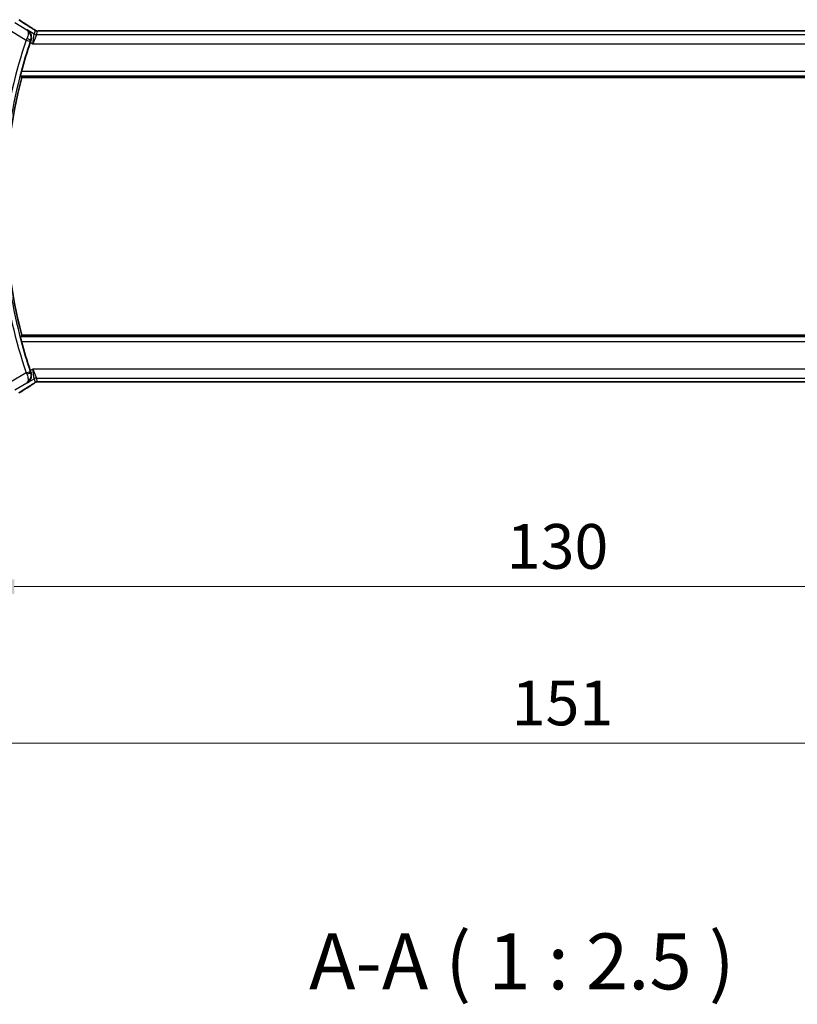
# Model space of a CAD drawing. Units: millimetres. Extents: x 29 to 4370, y 16 to 718.
# Drawn here: x 1211 to 1298, y 217 to 327 of the extents above; entities that cross this region are included whole.
import ezdxf

# ---------------------------------------------------------------- set-up
doc = ezdxf.new("R2010")
doc.units = ezdxf.units.MM
doc.header["$LTSCALE"] = 2
doc.layers.get('Defpoints').update_dxf_attribs({"lineweight": 25})
for name, color, linetype, lineweight in [('Dimension (ISO)', 7, 'Continuous', 18), ('Symbol (ISO)', 7, 'Continuous', 18), ('Visible (ISO)', 7, 'Continuous', 35), ('Visible Narrow (ISO)', 7, 'Continuous', 25)]:
    doc.layers.add(name, color=color, linetype=linetype, lineweight=lineweight)
doc.styles.add('Note Text (TK)', font='MS PGothic.ttf')
doc.dimstyles.new('Default - Method 1b (TK)', dxfattribs={"dimscale": 2, "dimtxt": 2.5, "dimasz": 2.5, "dimexe": 1, "dimexo": 1.5, "dimgap": 1, "dimtad": 1, "dimtoh": 1, "dimrnd": 1e-08, "dimdsep": 46, "dimtxsty": 'Note Text (TK)', "dimcen": 0.09, "dimdle": 5, "dimclrd": 100, "dimclre": 100, "dimclrt": 7, "dimadec": 1, "dimazin": 1, "dimtfac": 1, "dimtmove": 0, "dimatfit": 3, "dimfxl": 0, "dimtolj": 1, "dimlwd": -1, "dimlwe": -1, "dimarcsym": 0})

# ---------------------------------------------------------------- blocks, each defined once
blk = doc.blocks.new('*D19')
at = {"layer": 'Defpoints', "color": 0, "transparency": 16777216}
for p in [(1205.45, 293.3), (1335.45, 293.3), (1335.45, 263.3)]:
    blk.add_point(p, dxfattribs=at)
at = {"layer": 'Dimension (ISO)', "color": 100, "transparency": 16777216}
for p, q in [((1205.45, 290.3), (1205.45, 261.3)), ((1335.45, 290.3), (1335.45, 261.3)), ((1210.45, 263.3), (1330.45, 263.3))]:
    blk.add_line(p, q, dxfattribs=at)
for points in [[(1210.45, 264.14), (1210.45, 262.47), (1205.45, 263.3)], [(1330.45, 264.14), (1330.45, 262.47), (1335.45, 263.3)]]:
    blk.add_solid(points, dxfattribs=at)
at = {"layer": 'Dimension (ISO)', "color": 7, "transparency": 16777216, "insert": (1265.51, 267.8), "char_height": 5, "attachment_point": 4, "style": 'Note Text (TK)'}
blk.add_mtext('\\A1;130', dxfattribs=at)
blk = doc.blocks.new('*D20')
at = {"layer": 'Defpoints', "color": 0, "transparency": 16777216}
for p in [(1194.95, 293.3), (1345.95, 293.3), (1345.95, 245.8)]:
    blk.add_point(p, dxfattribs=at)
at = {"layer": 'Dimension (ISO)', "color": 100, "transparency": 16777216}
for p, q in [((1194.95, 290.3), (1194.95, 243.8)), ((1345.95, 290.3), (1345.95, 243.8)), ((1199.95, 245.8), (1340.95, 245.8))]:
    blk.add_line(p, q, dxfattribs=at)
for points in [[(1199.95, 246.64), (1199.95, 244.97), (1194.95, 245.8)], [(1340.95, 246.64), (1340.95, 244.97), (1345.95, 245.8)]]:
    blk.add_solid(points, dxfattribs=at)
at = {"layer": 'Dimension (ISO)', "color": 7, "transparency": 16777216, "insert": (1266.06, 250.3), "char_height": 5, "attachment_point": 4, "style": 'Note Text (TK)'}
blk.add_mtext('\\A1;151', dxfattribs=at)

msp = doc.modelspace()

# ---------------------------------------------------------------- linework, layer by layer
at = {"layer": 'Visible (ISO)'}
for p, q in [((1327.2719, 325.4203), (1213.6258, 325.4203)), ((1211.282, 320.2035), (1329.6156, 320.2035)), ((1329.6156, 291.4035), (1211.282, 291.4035)), ((1213.6258, 286.1867), (1327.2719, 286.1867))]:
    msp.add_line(p, q, dxfattribs=at)
for radius, start, end in [(57.6827, 161.442676, 164.832339), (57.4732, 165.489851, 194.510149), (57.6827, 195.167661, 198.557324)]:
    msp.add_arc((1266.922, 305.8035), radius, start, end, dxfattribs=at)
for centre, major_axis, ratio, start_param, end_param in [((1211.8104, 325.1708), (0.4264, 0.6769), 0.5272512, 0.00007393, 0.00124474), ((1212.2906, 324.1438), (-0.332, -0.9889), 0.05266041, 4.53658253, 4.7124991), ((1212.2906, 287.4631), (0.332, -0.9889), 0.0526594, 4.71227887, 4.88819542), ((1211.8104, 286.4362), (0.4264, -0.6769), 0.5272512, 6.28194058, 6.2831114)]:
    msp.add_ellipse(centre, major_axis=major_axis, ratio=ratio, start_param=start_param, end_param=end_param, dxfattribs=at)
for points, degree in [([(1210.9719, 326.6585), (1211.3284, 326.4244), (1211.7627, 326.1462), (1212.2363, 325.8479)], 3), ([(1211.282, 320.2035), (1211.2076, 320.2997), (1211.1331, 320.3962)], 2), ([(1211.1331, 291.2108), (1211.2076, 291.3073), (1211.282, 291.4035)], 2), ([(1213.1907, 286.1917), (1213.1947, 286.1916), (1213.1987, 286.1917), (1213.2028, 286.192)], 3), ([(1212.2363, 285.759), (1211.7627, 285.4608), (1211.3284, 285.1826), (1210.9719, 284.9485)], 3)]:
    msp.add_open_spline(points, degree=degree, dxfattribs=at)
for points, knots in [([(1212.2367, 325.8477), (1212.3189, 325.7959), (1212.4015, 325.7436), (1212.5425, 325.6522), (1212.6014, 325.613), (1212.6544, 325.5771)], [0, 0, 0, 0, 0.0344119344, 0.0344119344, 0.0690300471, 0.0690300471, 0.0690300471, 0.0690300471]), ([(1211.9051, 325.5267), (1211.906, 325.5261), (1211.9069, 325.5256), (1211.9884, 325.4721), (1212.0624, 325.4053), (1212.1899, 325.2489), (1212.2445, 325.158), (1212.3381, 324.9191), (1212.3562, 324.7833), (1212.3536, 324.6089), (1212.3489, 324.5544), (1212.3302, 324.4443), (1212.3164, 324.3888), (1212.2974, 324.334)], [-0.135755485, -0.135755485, -0.135755485, -0.135755485, -0.135430095, -0.135430095, -0.105539394, -0.105539394, -0.075778285, -0.075778285, -0.035374327, -0.035374327, -0.017679701, -0.017679701, 0, 0, 0, 0]), ([(1212.6544, 325.5771), (1212.6996, 325.5466), (1212.7424, 325.5161), (1212.8054, 325.4738), (1212.8249, 325.4615), (1212.8474, 325.4483), (1212.8536, 325.4449), (1212.8703, 325.4371), (1212.8767, 325.4343), (1212.8879, 325.43), (1212.892, 325.4285), (1212.9014, 325.4253), (1212.9068, 325.4236), (1212.9129, 325.4218)], [0, 0, 0, 0, 0.0292226317, 0.0292226317, 0.0439202345, 0.0439202345, 0.0511264827, 0.0511264827, 0.0549203076, 0.0549203076, 0.0568966846, 0.0568966846, 0.0589664079, 0.0589664079, 0.0589664079, 0.0589664079]), ([(1212.9129, 325.4218), (1212.9177, 325.4205), (1212.9227, 325.4193), (1212.9321, 325.4171), (1212.9367, 325.4162), (1212.9474, 325.4141), (1212.9535, 325.4132), (1212.9668, 325.4113), (1212.9736, 325.4107), (1212.9848, 325.4098), (1212.9898, 325.4096), (1213.008, 325.4091), (1213.0251, 325.409), (1213.0652, 325.4098), (1213.089, 325.4111), (1213.1366, 325.4133), (1213.1626, 325.4143), (1213.1911, 325.4153)], [0, 0, 0, 0, 0.0014972735, 0.0014972735, 0.0030105527, 0.0030105527, 0.0052360081, 0.0052360081, 0.0083414956, 0.0083414956, 0.0116365275, 0.0116365275, 0.0193098817, 0.0193098817, 0.0289566704, 0.0289566704, 0.0403829567, 0.0403829567, 0.0403829567, 0.0403829567]), ([(1213.1911, 325.4153), (1213.2358, 325.4167), (1213.2881, 325.4179), (1213.396, 325.4195), (1213.4527, 325.42), (1213.5479, 325.4203), (1213.5869, 325.4203), (1213.6258, 325.4203)], [0.0000072865, 0.0000072865, 0.0000072865, 0.0000072865, 0.0181147947, 0.0181147947, 0.0350888521, 0.0350888521, 0.0467580654, 0.0467580654, 0.0467580654, 0.0467580654]), ([(1211.1331, 320.3962), (1211.1315, 320.3982), (1211.1327, 320.4115), (1211.1417, 320.462), (1211.1499, 320.5011), (1211.1705, 320.5908), (1211.1842, 320.6478), (1211.2151, 320.77), (1211.2322, 320.835), (1211.2487, 320.8959)], [0.0012985506, 0.0012985506, 0.0012985506, 0.0012985506, 0.0189345781, 0.0189345781, 0.0378691562, 0.0378691562, 0.0571903117, 0.0571903117, 0.0760387823, 0.0760387823, 0.0760387823, 0.0760387823]), ([(1211.2487, 290.7111), (1211.2322, 290.772), (1211.2151, 290.837), (1211.1842, 290.9592), (1211.1705, 291.0161), (1211.1499, 291.1059), (1211.1417, 291.1449), (1211.1327, 291.1955), (1211.1315, 291.2087), (1211.1331, 291.2108)], [0.2308773423, 0.2308773423, 0.2308773423, 0.2308773423, 0.2497258129, 0.2497258129, 0.2690469684, 0.2690469684, 0.2879815465, 0.2879815465, 0.305617574, 0.305617574, 0.305617574, 0.305617574]), ([(1212.2974, 287.273), (1212.3164, 287.2181), (1212.3302, 287.1627), (1212.3489, 287.0526), (1212.3536, 286.9981), (1212.3562, 286.8237), (1212.3381, 286.6879), (1212.2445, 286.449), (1212.1899, 286.3581), (1212.0624, 286.2017), (1211.9884, 286.1349), (1211.9069, 286.0814), (1211.906, 286.0808), (1211.9051, 286.0803)], [-0.189914187, -0.189914187, -0.189914187, -0.189914187, -0.165121869, -0.165121869, -0.14030862, -0.14030862, -0.083649981, -0.083649981, -0.041915855, -0.041915855, 0, 0, 0.000456296, 0.000456296, 0.000456296, 0.000456296]), ([(1212.9128, 286.1851), (1212.9077, 286.1836), (1212.9031, 286.1822), (1212.8942, 286.1792), (1212.8901, 286.1777), (1212.8784, 286.1733), (1212.8717, 286.1704), (1212.8546, 286.1626), (1212.8485, 286.1592), (1212.8343, 286.151), (1212.8259, 286.1458), (1212.7952, 286.1265), (1212.7722, 286.1109), (1212.7188, 286.0739), (1212.6889, 286.0531), (1212.6549, 286.0301)], [0, 0, 0, 0, 0.0017273319, 0.0017273319, 0.0036427636, 0.0036427636, 0.0074258042, 0.0074258042, 0.0144933631, 0.0144933631, 0.0217810041, 0.0217810041, 0.0372760996, 0.0372760996, 0.0589928853, 0.0589928853, 0.0589928853, 0.0589928853]), ([(1213.1907, 286.1917), (1213.1326, 286.1936), (1213.0797, 286.1976), (1213.0102, 286.1979), (1212.9959, 286.1978), (1212.9754, 286.1965), (1212.9672, 286.1957), (1212.9528, 286.1937), (1212.9478, 286.1929), (1212.9385, 286.1911), (1212.9342, 286.1903), (1212.9243, 286.1881), (1212.9184, 286.1866), (1212.9128, 286.1851)], [0, 0, 0, 0, 0.0231355967, 0.0231355967, 0.0313573595, 0.0313573595, 0.0352333448, 0.0352333448, 0.0370692074, 0.0370692074, 0.0384869452, 0.0384869452, 0.04024375, 0.04024375, 0.04024375, 0.04024375]), ([(1213.6258, 286.1867), (1213.553, 286.1867), (1213.4787, 286.1868), (1213.369, 286.1878), (1213.331, 286.1884), (1213.258, 286.1898), (1213.2227, 286.1907), (1213.1907, 286.1917)], [0, 0, 0, 0, 0.0218424316, 0.0218424316, 0.0339747292, 0.0339747292, 0.0468545412, 0.0468545412, 0.0468545412, 0.0468545412]), ([(1212.6549, 286.0301), (1212.6076, 285.998), (1212.555, 285.9632), (1212.4212, 285.8759), (1212.3284, 285.817), (1212.2367, 285.7593)], [0.0000422008, 0.0000422008, 0.0000422008, 0.0000422008, 0.0305526444, 0.0305526444, 0.0689365347, 0.0689365347, 0.0689365347, 0.0689365347])]:
    msp.add_open_spline(points, degree=3, knots=knots, dxfattribs=at)
at = {"layer": 'Visible Narrow (ISO)'}
for p, q in [((1211.863, 325.5112), (1210.5214, 326.3162)), ((1210.0072, 325.4592), (1211.7725, 324.4)), ((1211.9051, 325.5267), (1211.863, 325.5112)), ((1212.675, 325.0647), (1211.9051, 325.5267)), ((1212.5169, 323.9941), (1212.675, 325.0647)), ((1212.9321, 324.9935), (1212.5169, 323.9941)), ((1212.7879, 325.4723), (1212.675, 325.0647)), ((1212.9321, 324.9935), (1213.045, 325.401)), ((1327.9655, 324.9935), (1212.9321, 324.9935)), ((1213.6258, 325.4198), (1213.6258, 325.4203)), ((1213.6258, 325.4198), (1327.2719, 325.4198)), ((1211.7725, 324.4), (1212.246, 324.2404)), ((1212.2385, 324.1612), (1212.5169, 323.9941)), ((1212.2753, 324.3261), (1212.2967, 324.3338)), ((1212.2974, 324.334), (1212.2967, 324.3338)), ((1212.5169, 323.9941), (1328.3807, 323.9941)), ((1211.1331, 320.3962), (1329.7646, 320.3962)), ((1329.6489, 320.8959), (1211.2487, 320.8959)), ((1329.7646, 291.2108), (1211.1331, 291.2108)), ((1211.2487, 290.7111), (1329.6489, 290.7111)), ((1211.7725, 287.2069), (1212.246, 287.3666)), ((1212.5169, 287.6128), (1212.2385, 287.4458)), ((1212.2967, 287.2732), (1212.2753, 287.2808)), ((1212.2967, 287.2732), (1212.2974, 287.273)), ((1212.5169, 287.6128), (1212.9321, 286.6134)), ((1212.675, 286.5422), (1212.5169, 287.6128)), ((1328.3807, 287.6128), (1212.5169, 287.6128)), ((1211.7725, 287.2069), (1210.0072, 286.1478)), ((1211.9051, 286.0803), (1212.675, 286.5422)), ((1212.675, 286.5422), (1212.7879, 286.1347)), ((1213.045, 286.2059), (1212.9321, 286.6134)), ((1212.9321, 286.6134), (1327.9655, 286.6134)), ((1213.6258, 286.1867), (1213.6258, 286.1872)), ((1327.2719, 286.1872), (1213.6258, 286.1872)), ((1210.5214, 285.2908), (1211.863, 286.0957)), ((1211.863, 286.0957), (1211.9051, 286.0803))]:
    msp.add_line(p, q, dxfattribs=at)
for radius, start, end in [(58.2005, 161.365758, 172.578362), (57.7008, 161.365758, 172.578362), (58.2005, 187.421638, 198.634242), (57.7008, 187.421638, 198.634242)]:
    msp.add_arc((1266.922, 305.8035), radius, start, end, dxfattribs=at)
for centre, major_axis, ratio, start_param, end_param in [((1215.6516, 323.9889), (-5.7991, 3.4837), 0.02993464, 0.6420089, 0.95602625), ((1211.8104, 325.1708), (0.4264, 0.6769), 0.5272512, 0.00124473, 0.04108383), ((1212.9321, 325.4932), (-0.4819, 0.1335), 0.99934414, 1.3007553, 1.84083735), ((1213.045, 325.9007), (-0.4819, 0.1335), 0.99934414, 1.3007553, 1.57079633), ((1213.045, 325.9007), (-0.4819, 0.1335), 0.99934414, 1.57079633, 1.84083735), ((1211.793, 324.3906), (-0.4231, -0.9187), 0.02225616, 4.53369362, 4.71236362), ((1211.8021, 324.4865), (0.4725, -0.1634), 0.17501817, 0.03545404, 1.53398232), ((1212.2673, 324.2332), (0.164, 0.4863), 0.04363802, 1.39335625, 1.57083425), ((1211.8021, 287.1204), (0.4725, 0.1634), 0.17501817, 4.74920299, 6.24773127), ((1212.2673, 287.3737), (-0.164, 0.4863), 0.04363802, 1.5707584, 1.7482364), ((1211.793, 287.2164), (0.4231, -0.9187), 0.02225616, 4.71241434, 4.89108434), ((1212.9321, 286.1137), (0.4819, 0.1335), 0.99934414, 1.3007553, 1.84083735), ((1213.045, 285.7062), (0.4819, 0.1335), 0.99934414, 1.57079633, 1.84083735), ((1213.045, 285.7062), (0.4819, 0.1335), 0.99934414, 1.3007553, 1.57079633), ((1215.6516, 287.6181), (-5.7991, -3.4837), 0.02993464, 5.32715906, 5.6411764), ((1211.8104, 286.4362), (0.4264, -0.6769), 0.5272512, 6.24210148, 6.28194057)]:
    msp.add_ellipse(centre, major_axis=major_axis, ratio=ratio, start_param=start_param, end_param=end_param, dxfattribs=at)
for points, knots in [([(1212.2217, 325.8563), (1212.2409, 325.8443), (1212.2613, 325.8314), (1212.2865, 325.8154), (1212.3117, 325.7995), (1212.3416, 325.7804), (1212.3715, 325.7614), (1212.4012, 325.7424), (1212.4309, 325.7233), (1212.46, 325.7044), (1212.4884, 325.686), (1212.5163, 325.6678), (1212.5444, 325.6491), (1212.5746, 325.6292), (1212.6034, 325.6101), (1212.6297, 325.5923)], [0, 0, 0, 0, 0.099712656, 0.099712656, 0.099712656, 0.199522176, 0.199522176, 0.199522176, 0.29913595, 0.29913595, 0.29913595, 0.39615943, 0.39615943, 0.39615943, 0.5, 0.5, 0.5, 0.5]), ([(1211.863, 325.5112), (1211.8638, 325.5107), (1211.8646, 325.5101), (1211.8968, 325.4869), (1211.9502, 325.4249), (1211.9971, 325.2844), (1212.0046, 325.094), (1211.9631, 324.8529), (1211.8934, 324.6605), (1211.8481, 324.5632)], [-0.0004159408, -0.0004159408, -0.0004159408, -0.0004159408, 0, 0, 0.0166234293, 0.0332468587, 0.049870288, 0.0664937174, 0.0831171467, 0.0831171467, 0.0831171467, 0.0831171467]), ([(1212.2753, 324.3261), (1212.3105, 324.4291), (1212.3275, 324.5351), (1212.3296, 324.6356), (1212.3317, 324.736), (1212.3194, 324.8311), (1212.2964, 324.9191), (1212.2897, 324.9446), (1212.2822, 324.9695), (1212.2737, 324.9937), (1212.253, 325.0533), (1212.2272, 325.109), (1212.1975, 325.161), (1212.1557, 325.234), (1212.1064, 325.2995), (1212.051, 325.3575), (1211.9943, 325.417), (1211.9311, 325.4687), (1211.863, 325.5112)], [-0.0831171467, -0.0831171467, -0.0831171467, -0.0831171467, -0.0664937174, -0.0664937174, -0.0664937174, -0.049870288, -0.049870288, -0.049870288, -0.0450586591, -0.0450586591, -0.0450586591, -0.0332468587, -0.0332468587, -0.0332468587, -0.0166234293, -0.0166234293, -0.0166234293, 0.0004159408, 0.0004159408, 0.0004159408, 0.0004159408]), ([(1212.6297, 325.5923), (1212.6551, 325.5752), (1212.6773, 325.5601), (1212.6965, 325.5466), (1212.7155, 325.5333), (1212.7317, 325.5216), (1212.7448, 325.5119), (1212.758, 325.5021), (1212.7681, 325.4942), (1212.7747, 325.4886), (1212.7769, 325.4868), (1212.7787, 325.4851), (1212.7802, 325.4837), (1212.7833, 325.4808), (1212.7852, 325.4786), (1212.7864, 325.4769), (1212.7881, 325.4745), (1212.7882, 325.4732), (1212.7879, 325.4723)], [0.5, 0.5, 0.5, 0.5, 0.60064191, 0.60064191, 0.60064191, 0.699817127, 0.699817127, 0.699817127, 0.799735148, 0.799735148, 0.799735148, 0.832782112, 0.832782112, 0.832782112, 0.900601843, 0.900601843, 0.900601843, 1, 1, 1, 1]), ([(1213.045, 325.401), (1213.0453, 325.402), (1213.0456, 325.4029), (1213.0479, 325.4038), (1213.0502, 325.4048), (1213.0544, 325.4058), (1213.0613, 325.4068), (1213.0682, 325.4078), (1213.0778, 325.4088), (1213.0905, 325.4097), (1213.1034, 325.4107), (1213.1195, 325.4116), (1213.1383, 325.4125), (1213.1576, 325.4134), (1213.1796, 325.4142), (1213.2032, 325.415)], [0, 0, 0, 0, 0.099564976, 0.099564976, 0.099564976, 0.198380246, 0.198380246, 0.198380246, 0.297393331, 0.297393331, 0.297393331, 0.397571166, 0.397571166, 0.397571166, 0.5, 0.5, 0.5, 0.5]), ([(1213.2032, 325.415), (1213.22, 325.4155), (1213.2382, 325.416), (1213.2575, 325.4165), (1213.2651, 325.4166), (1213.2727, 325.4168), (1213.2806, 325.417), (1213.3082, 325.4176), (1213.3377, 325.4181), (1213.3672, 325.4185), (1213.3968, 325.4189), (1213.4265, 325.4192), (1213.4562, 325.4194), (1213.4859, 325.4196), (1213.5157, 325.4197), (1213.5441, 325.4197), (1213.5725, 325.4198), (1213.5996, 325.4198), (1213.6258, 325.4198)], [0.5, 0.5, 0.5, 0.5, 0.572789066, 0.572789066, 0.572789066, 0.601046716, 0.601046716, 0.601046716, 0.700826925, 0.700826925, 0.700826925, 0.800562618, 0.800562618, 0.800562618, 0.900278693, 0.900278693, 0.900278693, 1, 1, 1, 1]), ([(1211.863, 286.0957), (1211.9975, 286.1798), (1212.1135, 286.2987), (1212.198, 286.4468), (1212.2275, 286.4986), (1212.2531, 286.5539), (1212.2737, 286.6132), (1212.2822, 286.6377), (1212.2899, 286.6629), (1212.2966, 286.6887), (1212.3428, 286.8656), (1212.3457, 287.075), (1212.2753, 287.2808)], [-0.0835330875, -0.0835330875, -0.0835330875, -0.0835330875, -0.049870288, -0.049870288, -0.049870288, -0.0381027196, -0.0381027196, -0.0381027196, -0.0332468587, -0.0332468587, -0.0332468587, 0, 0, 0, 0]), ([(1211.8481, 287.0438), (1211.9387, 286.8491), (1211.9847, 286.6665), (1211.9963, 286.5219), (1212.0021, 286.4497), (1211.9995, 286.3865), (1211.9905, 286.3313), (1211.9722, 286.2195), (1211.9272, 286.1408), (1211.863, 286.0957)], [0, 0, 0, 0, 0.0332468587, 0.0332468587, 0.0332468587, 0.049870288, 0.049870288, 0.049870288, 0.0835330875, 0.0835330875, 0.0835330875, 0.0835330875]), ([(1213.2028, 286.192), (1213.1817, 286.1927), (1213.1621, 286.1934), (1213.1447, 286.1942), (1213.1425, 286.1943), (1213.1404, 286.1944), (1213.1383, 286.1945), (1213.1196, 286.1954), (1213.1036, 286.1963), (1213.0907, 286.1973), (1213.0778, 286.1982), (1213.068, 286.1992), (1213.061, 286.2002), (1213.0541, 286.2012), (1213.0501, 286.2022), (1213.0479, 286.2031), (1213.0457, 286.2041), (1213.0453, 286.205), (1213.045, 286.2059)], [0.5, 0.5, 0.5, 0.5, 0.59026173, 0.59026173, 0.59026173, 0.601393556, 0.601393556, 0.601393556, 0.701220297, 0.701220297, 0.701220297, 0.800852759, 0.800852759, 0.800852759, 0.900407457, 0.900407457, 0.900407457, 1, 1, 1, 1]), ([(1213.6258, 286.1872), (1213.5933, 286.1872), (1213.5594, 286.1872), (1213.523, 286.1873), (1213.4869, 286.1874), (1213.4485, 286.1876), (1213.4112, 286.188), (1213.3736, 286.1884), (1213.3373, 286.1889), (1213.3024, 286.1896), (1213.2666, 286.1903), (1213.2324, 286.1911), (1213.2028, 286.192)], [0, 0, 0, 0, 0.124282961, 0.124282961, 0.124282961, 0.247652046, 0.247652046, 0.247652046, 0.372145749, 0.372145749, 0.372145749, 0.5, 0.5, 0.5, 0.5]), ([(1212.6301, 286.0148), (1212.6055, 285.9982), (1212.5773, 285.9795), (1212.5482, 285.9603), (1212.5186, 285.9407), (1212.4879, 285.9207), (1212.4586, 285.9016), (1212.4292, 285.8825), (1212.4011, 285.8645), (1212.3719, 285.8458), (1212.343, 285.8274), (1212.3128, 285.8082), (1212.2872, 285.792), (1212.2618, 285.7759), (1212.2409, 285.7627), (1212.2217, 285.7506)], [0.5, 0.5, 0.5, 0.5, 0.598805913, 0.598805913, 0.598805913, 0.699389487, 0.699389487, 0.699389487, 0.800394416, 0.800394416, 0.800394416, 0.900470766, 0.900470766, 0.900470766, 1, 1, 1, 1]), ([(1212.7879, 286.1347), (1212.7882, 286.1338), (1212.7881, 286.1326), (1212.7862, 286.13), (1212.7843, 286.1274), (1212.7805, 286.1235), (1212.7741, 286.118), (1212.7677, 286.1125), (1212.7587, 286.1054), (1212.7454, 286.0955), (1212.7339, 286.087), (1212.7193, 286.0765), (1212.7029, 286.0649), (1212.7004, 286.0632), (1212.6978, 286.0614), (1212.6952, 286.0596), (1212.676, 286.0461), (1212.6544, 286.0312), (1212.6301, 286.0148)], [0, 0, 0, 0, 0.100435946, 0.100435946, 0.100435946, 0.200911718, 0.200911718, 0.200911718, 0.301312593, 0.301312593, 0.301312593, 0.38827689, 0.38827689, 0.38827689, 0.401489801, 0.401489801, 0.401489801, 0.5, 0.5, 0.5, 0.5])]:
    msp.add_open_spline(points, degree=3, knots=knots, dxfattribs=at)
for points in [[(1212.6544, 325.5771), (1212.6465, 325.5825), (1212.6383, 325.5875), (1212.6297, 325.5923)], [(1212.9129, 325.4218), (1212.9125, 325.4219), (1212.9121, 325.4209), (1212.9116, 325.4192)], [(1213.1911, 325.4153), (1213.1951, 325.4154), (1213.1991, 325.4153), (1213.2032, 325.415)], [(1212.9128, 286.1851), (1212.9124, 286.185), (1212.9121, 286.1861), (1212.9116, 286.1878)], [(1212.6549, 286.0301), (1212.647, 286.0247), (1212.6387, 286.0196), (1212.6301, 286.0148)]]:
    msp.add_open_spline(points, degree=3, dxfattribs=at)

# ---------------------------------------------------------------- texts
at = {"layer": 'Symbol (ISO)', "color": 7, "insert": (1243.4124, 216.3339), "char_height": 6.25, "attachment_point": 7, "style": 'Note Text (TK)'}
msp.add_mtext('A-A ( 1 : 2.5 )', dxfattribs=at)

# ---------------------------------------------------------------- dimensions: what is measured, and where the dimension line sits
at = {"layer": 'Dimension (ISO)', "color": 100, "true_color": 0x00ff3f}
for base, p1, p2, picture, middle in [((1345.9488, 245.8035), (1194.9488, 293.3035), (1345.9488, 293.3035), '*D20', (1270.4488, 245.8035)), ((1335.4488, 263.3035), (1205.4488, 293.3035), (1335.4488, 293.3035), '*D19', (1270.4488, 263.3035))]:
    dim = msp.add_linear_dim(base=base, p1=p1, p2=p2, angle=180, dimstyle='Default - Method 1b (TK)', override={"dimtoh": 0, "dimdec": 2, "dimtp": 0, "dimtm": 0, "dimtdec": 2, "dimtofl": 0, "dimatfit": 1}, dxfattribs=at)
    dim.commit()
    dim.dimension.update_dxf_attribs({"geometry": picture, "text_midpoint": middle, "dimtype": 160})

doc.saveas('drawing.dxf')
